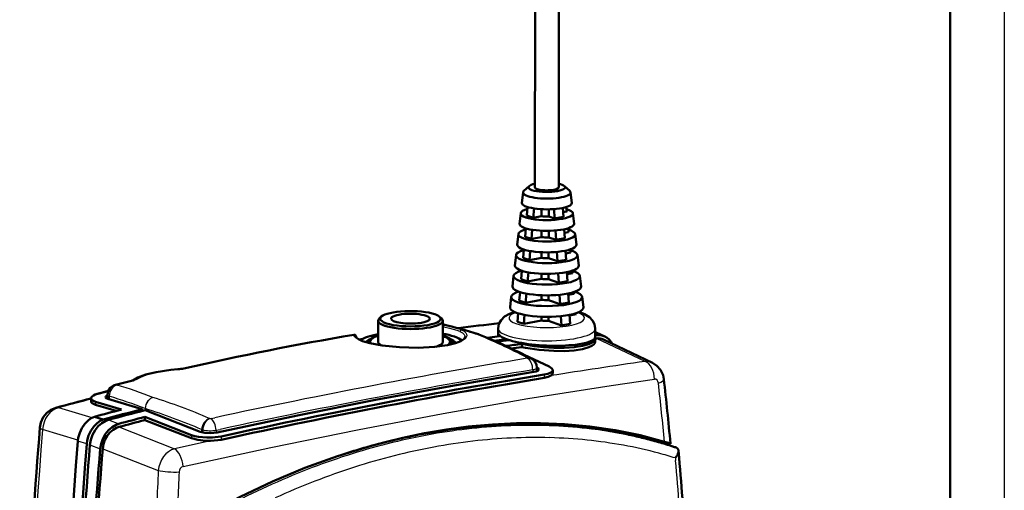
# Model space of a CAD drawing. Extents: x 0 to 420, y 0 to 297.
# Drawn here: x 329 to 420, y 154 to 198 of the extents above; entities that cross this region are included whole.
import ezdxf

# ---------------------------------------------------------------- set-up
doc = ezdxf.new("R2010")
doc.units = 0

msp = doc.modelspace()

# ---------------------------------------------------------------- linework, layer by layer
at = {"color": 7, "lineweight": 25}
for p, q in [((420, 297), (420, 0)), ((368.002, 169.736), (368.143, 169.7)), ((368.002, 169.721), (368.143, 169.7)), ((368.002, 169.533), (368.052, 169.526)), ((382.244, 168.772), (382.122, 168.83)), ((359.937, 168.642), (359.937, 168.644)), ((386.739, 166.341), (382.227, 168.48)), ((343.469, 165.622), (343.47, 165.597)), ((376.326, 165.566), (376.328, 165.367)), ((377.39, 165.128), (377.39, 164.816)), ((337.849, 164.183), (339.317, 164.547)), ((335.833, 162.616), (335.833, 162.338)), ((337.108, 163.121), (337.104, 162.842)), ((335.521, 161.132), (332.426, 162.063)), ((340.418, 161.98), (340.415, 161.822)), ((340.418, 161.98), (340.425, 161.977)), ((340.425, 161.977), (340.423, 161.824)), ((337.043, 160.941), (337.985, 160.571)), ((346.402, 161.063), (346.409, 161.061)), ((346.509, 161.057), (346.879, 161.136)), ((334.21, 159.06), (330.929, 160.046)), ((338.002, 160.285), (343.15, 158.264)), ((345.662, 160.036), (345.658, 159.802)), ((345.662, 160.036), (345.761, 160.008)), ((345.761, 160.008), (345.758, 159.777)), ((347.01, 159.977), (347.38, 160.056)), ((347.01, 159.977), (347.012, 159.763)), ((335.028, 158.726), (334.201, 158.975)), ((344.732, 159.522), (344.732, 159.231)), ((347.477, 159.413), (347.477, 159.101)), ((335.322, 158.623), (336.264, 158.253)), ((336.505, 158.269), (341.645, 156.25)), ((367.154, 158.418), (367.153, 158.418)), ((389.534, 157.411), (389.553, 157.192)), ((389.538, 157.416), (389.537, 157.415))]:
    msp.add_line(p, q, dxfattribs=at)
at = {"color": 7, "lineweight": 50}
for p, q in [((415, 292), (415, 5)), ((376.53, 182.456), (376.562, 236.182)), ((378.73, 182.455), (378.762, 236.181)), ((375.991, 182.571), (375.508, 182.121)), ((379.27, 182.569), (379.753, 182.118)), ((375.431, 181.989), (375.322, 181.023)), ((379.829, 181.987), (379.937, 181.021)), ((375.855, 180.63), (375.786, 179.854)), ((379.109, 180.553), (379.163, 179.718)), ((379.472, 180.222), (379.434, 180.637)), ((375.213, 180.057), (375.104, 179.091)), ((375.786, 179.854), (376.375, 179.648)), ((376.452, 180.5), (376.375, 179.648)), ((377.132, 179.788), (376.375, 179.648)), ((377.132, 179.788), (377.133, 180.431)), ((377.803, 179.761), (377.803, 180.419)), ((377.803, 179.761), (378.355, 179.568)), ((378.299, 180.442), (378.355, 179.568)), ((378.355, 179.568), (379.163, 179.718)), ((379.472, 180.222), (379.134, 180.159)), ((380.045, 180.054), (380.152, 179.088)), ((374.996, 178.125), (374.887, 177.159)), ((375.679, 178.663), (375.61, 177.888)), ((375.61, 177.888), (376.199, 177.682)), ((376.275, 178.529), (376.199, 177.682)), ((377.131, 177.854), (376.199, 177.682)), ((377.131, 177.854), (377.131, 178.441)), ((377.802, 177.827), (377.802, 178.429)), ((377.802, 177.827), (378.481, 177.59)), ((378.426, 178.46), (378.481, 177.59)), ((379.236, 178.574), (379.289, 177.739)), ((379.646, 178.32), (379.257, 178.248)), ((379.646, 178.32), (379.614, 178.673)), ((380.26, 178.122), (380.368, 177.155)), ((378.481, 177.59), (379.289, 177.739)), ((374.778, 176.192), (374.669, 175.226)), ((375.503, 176.697), (375.434, 175.921)), ((376.099, 176.558), (376.023, 175.715)), ((377.13, 175.92), (377.13, 176.451)), ((377.8, 175.893), (377.801, 176.44)), ((378.552, 176.479), (378.608, 175.611)), ((379.362, 176.595), (379.416, 175.761)), ((379.82, 176.419), (379.379, 176.337)), ((379.82, 176.419), (379.793, 176.708)), ((380.476, 176.189), (380.583, 175.223)), ((375.434, 175.921), (376.023, 175.715)), ((377.13, 175.92), (376.023, 175.715)), ((377.8, 175.893), (378.608, 175.611)), ((378.608, 175.611), (379.416, 175.761)), ((374.56, 174.26), (374.451, 173.294)), ((375.327, 174.73), (375.257, 173.955)), ((375.922, 174.588), (375.847, 173.749)), ((377.129, 173.986), (377.129, 174.46)), ((377.799, 173.959), (377.799, 174.451)), ((378.679, 174.498), (378.735, 173.632)), ((379.489, 174.617), (379.542, 173.782)), ((379.994, 174.517), (379.501, 174.426)), ((379.994, 174.517), (379.973, 174.743)), ((380.691, 174.256), (380.799, 173.29)), ((375.257, 173.955), (375.847, 173.749)), ((377.129, 173.986), (375.847, 173.749)), ((377.799, 173.959), (378.735, 173.632)), ((378.735, 173.632), (379.542, 173.782)), ((375.151, 172.764), (375.081, 171.988)), ((375.746, 172.618), (375.671, 171.782)), ((377.128, 172.052), (377.128, 172.47)), ((377.798, 172.025), (377.798, 172.461)), ((378.806, 172.518), (378.861, 171.653)), ((379.616, 172.638), (379.669, 171.803)), ((380.168, 172.616), (379.623, 172.515)), ((380.168, 172.616), (380.153, 172.778)), ((374.342, 172.328), (374.234, 171.362)), ((375.081, 171.988), (375.671, 171.782)), ((377.128, 172.052), (375.671, 171.782)), ((377.798, 172.025), (378.861, 171.653)), ((378.861, 171.653), (379.669, 171.803)), ((380.906, 172.324), (381.014, 171.358)), ((374.975, 170.797), (374.905, 170.022)), ((375.569, 170.649), (375.495, 169.816)), ((378.933, 170.537), (378.988, 169.675)), ((379.742, 170.659), (379.796, 169.824)), ((379.746, 170.604), (380.341, 170.714)), ((380.341, 170.714), (380.332, 170.813)), ((380.611, 170.924), (380.78, 170.869)), ((362.002, 170.107), (362.001, 168.173)), ((362.301, 170.488), (362.108, 170.309)), ((367.704, 170.485), (367.896, 170.305)), ((368.002, 170.104), (368.001, 168.17)), ((375.495, 169.816), (374.905, 170.022)), ((375.495, 169.816), (377.127, 170.118)), ((377.127, 170.118), (377.127, 170.481)), ((377.797, 170.091), (377.797, 170.472)), ((378.988, 169.675), (377.797, 170.091)), ((379.796, 169.824), (378.988, 169.675)), ((371.327, 168.85), (371.291, 168.863)), ((373.122, 169.008), (373.123, 169.404)), ((373.122, 168.66), (373.122, 168.869)), ((382.122, 168.634), (382.123, 169.398)), ((382.122, 169.064), (382.186, 169.036)), ((383.012, 168.644), (382.186, 169.036)), ((360.618, 168.451), (360.214, 168.386)), ((360.236, 168.375), (360.576, 168.43)), ((361.336, 168.429), (361.142, 168.249)), ((368.177, 168.634), (368.001, 168.6)), ((368.667, 168.424), (368.86, 168.244)), ((372.129, 168.53), (373.242, 168.676)), ((373.887, 168.412), (372.762, 168.263)), ((375.305, 167.677), (375.305, 167.967)), ((382.122, 168.181), (382.122, 168.472)), ((387.412, 166.229), (382.895, 168.369)), ((375.074, 167.187), (377.834, 165.862)), ((376.71, 165.771), (376.716, 165.456)), ((378.175, 165.529), (378.174, 165.238)), ((337.692, 164.185), (339.161, 164.549)), ((335.797, 163.288), (337.006, 163.592)), ((336.466, 163.482), (337.017, 163.62)), ((336.941, 163.264), (336.934, 162.894)), ((335.419, 162.93), (335.419, 162.651)), ((338.23, 161.887), (335.833, 162.616)), ((337.737, 161.759), (335.833, 162.338)), ((340.143, 161.918), (336.964, 162.884)), ((340.143, 161.753), (340.143, 161.918)), ((340.438, 161.828), (345.53, 159.844)), ((335.726, 161.227), (336.551, 160.978)), ((340.404, 161.207), (344.732, 159.522)), ((340.404, 161.207), (340.404, 160.916)), ((340.404, 160.916), (344.732, 159.231)), ((388.84, 158.627), (389.073, 158.678)), ((389.064, 158.77), (389.073, 158.678)), ((389.374, 158.455), (389.294, 158.483)), ((389.454, 158.427), (389.374, 158.455)), ((389.534, 158.399), (389.454, 158.427)), ((389.614, 158.37), (389.534, 158.399)), ((389.624, 158.367), (389.614, 158.37)), ((389.634, 158.363), (389.624, 158.367)), ((389.643, 158.358), (389.634, 158.363)), ((389.653, 158.354), (389.643, 158.358)), ((389.653, 158.354), (389.679, 158.339)), ((389.679, 158.339), (389.702, 158.323)), ((389.702, 158.323), (389.723, 158.305)), ((389.751, 157.756), (389.719, 157.687)), ((389.723, 158.305), (389.742, 158.285)), ((389.742, 158.285), (389.759, 158.264)), ((389.777, 157.825), (389.751, 157.756)), ((389.759, 158.264), (389.773, 158.241)), ((389.797, 157.892), (389.777, 157.825)), ((389.811, 157.957), (389.797, 157.892)), ((389.811, 158.138), (389.817, 158.096)), ((389.818, 158.02), (389.811, 157.957)), ((389.817, 158.096), (389.818, 158.08)), ((389.817, 158.096), (389.877, 157.43)), ((389.818, 158.08), (389.818, 158.02)), ((389.539, 157.417), (389.538, 157.416)), ((389.545, 157.425), (389.539, 157.418)), ((389.558, 157.441), (389.545, 157.425)), ((389.584, 157.475), (389.558, 157.441)), ((389.635, 157.545), (389.584, 157.475)), ((389.68, 157.616), (389.635, 157.545)), ((389.719, 157.687), (389.68, 157.616))]:
    msp.add_line(p, q, dxfattribs=at)
for points in [[(373.123, 169.404), (373.192, 169.81), (373.388, 170.175), (373.708, 170.489), (374.167, 170.754), (374.636, 170.928)], [(382.123, 169.398), (382.06, 169.788), (381.875, 170.147), (381.582, 170.451), (381.133, 170.725), (380.78, 170.869)], [(360.001, 168.534), (359.941, 168.718), (359.868, 168.797), (359.768, 168.815)], [(370.064, 168.613), (370.046, 168.543), (369.938, 168.411), (369.655, 168.23), (369.181, 168.043), (368.429, 167.856), (367.237, 167.689), (365.724, 167.61), (363.996, 167.655), (362.378, 167.821), (361.25, 168.033), (360.563, 168.234), (360.193, 168.398), (359.998, 168.537), (359.946, 168.606), (359.937, 168.641)], [(382.122, 168.472), (382.089, 168.333), (381.985, 168.199), (381.799, 168.065), (381.534, 167.944), (380.925, 167.774), (380.176, 167.661), (379.248, 167.6), (378.295, 167.602), (377.354, 167.657), (376.456, 167.758), (375.305, 167.967)], [(382.122, 168.181), (382.088, 168.043), (381.985, 167.908), (381.799, 167.775), (381.534, 167.653), (380.925, 167.483), (380.176, 167.37), (379.248, 167.309), (378.295, 167.311), (376.918, 167.409), (375.655, 167.602), (375.305, 167.677)], [(387.412, 166.229), (387.83, 165.953), (388.167, 165.56), (388.392, 165.073), (388.468, 164.703)], [(339.296, 164.589), (339.763, 164.857), (340.495, 165.13), (341.466, 165.366), (342.82, 165.567), (343.469, 165.622)], [(347.1, 159.78), (354.55, 161.353), (361.931, 162.814), (369.23, 164.16), (376.435, 165.384)], [(376.435, 165.384), (376.635, 165.428), (376.784, 165.489), (376.854, 165.543), (376.874, 165.571), (376.884, 165.614)], [(376.884, 165.614), (376.867, 165.672), (376.837, 165.709), (376.709, 165.796)], [(377.39, 165.128), (377.739, 165.205), (378, 165.31), (378.098, 165.38), (378.156, 165.454), (378.175, 165.529)], [(336.941, 163.264), (337.002, 163.582), (337.192, 163.892), (337.495, 164.115), (337.692, 164.185)], [(378.017, 165.03), (377.747, 164.905), (377.39, 164.816)], [(336.466, 163.482), (335.994, 163.355), (335.797, 163.288)], [(335.419, 162.93), (335.458, 162.823), (335.573, 162.725), (335.833, 162.616)], [(335.419, 162.651), (335.461, 162.54), (335.532, 162.474), (335.833, 162.338)], [(336.94, 163.195), (336.797, 163.097), (336.771, 163.047), (336.769, 163.031)], [(336.769, 163.031), (336.788, 162.981), (336.82, 162.95), (336.964, 162.884)], [(332.167, 162.066), (331.711, 161.878), (331.333, 161.596), (330.995, 161.179), (330.775, 160.697), (330.684, 160.233)], [(335.726, 161.227), (335.442, 161.086), (335.172, 160.895), (334.848, 160.571), (334.577, 160.181), (334.372, 159.742), (334.242, 159.275), (334.201, 158.975)], [(336.551, 160.978), (336.267, 160.837), (335.998, 160.647), (335.674, 160.323), (335.403, 159.932), (335.198, 159.494), (335.068, 159.027), (335.028, 158.726)], [(335.322, 158.623), (335.402, 159.098), (335.56, 159.556), (335.79, 159.979), (336.082, 160.347), (336.423, 160.643), (336.797, 160.855), (337.043, 160.941)], [(336.264, 158.253), (336.344, 158.727), (336.502, 159.186), (336.732, 159.609), (337.024, 159.977), (337.365, 160.274), (337.739, 160.485), (337.985, 160.571)], [(343.33, 150.538), (346.267, 152.255), (349.231, 153.82), (352.219, 155.231), (355.226, 156.486), (358.245, 157.581), (361.271, 158.515), (362.785, 158.92), (364.299, 159.283), (366.317, 159.702), (368.331, 160.045), (370.339, 160.312), (372.591, 160.519), (374.831, 160.626), (377.058, 160.632), (379.268, 160.536), (381.626, 160.316), (383.959, 159.973), (386.262, 159.507), (388.531, 158.914)], [(336.505, 158.269), (336.575, 158.682), (336.712, 159.081), (336.913, 159.448), (337.166, 159.768), (337.463, 160.026), (337.788, 160.21), (338.002, 160.285)], [(345.53, 159.844), (345.972, 159.74), (346.524, 159.713), (347.1, 159.78)], [(344.732, 159.522), (345.027, 159.429), (345.369, 159.359), (346.158, 159.293), (346.639, 159.303), (347.477, 159.413)], [(344.732, 159.231), (345.315, 159.077), (346.034, 159.005), (346.483, 159.005)], [(346.483, 159.005), (347.162, 159.048), (347.477, 159.101)], [(388.531, 158.914), (389.028, 158.772), (389.074, 158.762), (389.078, 158.761), (389.08, 158.762)]]:
    msp.add_lwpolyline(points, dxfattribs=at)
at = {"color": 7, "lineweight": 25}
for points in [[(369.721, 169.276), (369.406, 169.404), (368.552, 169.627), (368.143, 169.7)], [(369.721, 169.276), (369.961, 169.138), (370.125, 168.99), (370.202, 168.859), (370.216, 168.725), (370.164, 168.583), (370.043, 168.445), (369.86, 168.313), (369.619, 168.19), (368.991, 167.975), (367.936, 167.765), (366.718, 167.642), (365.421, 167.603), (363.998, 167.649), (362.624, 167.781), (361.392, 167.992), (360.8, 168.144), (360.318, 168.316), (360.033, 168.464), (359.852, 168.619), (359.801, 168.703), (359.783, 168.788)], [(369.582, 169.116), (369.317, 169.22), (368.654, 169.403), (368.052, 169.526)], [(369.582, 169.116), (369.818, 168.981), (369.978, 168.836), (370.043, 168.725), (370.064, 168.613)], [(359.992, 168.543), (359.953, 168.656), (359.947, 168.665), (359.945, 168.667), (359.942, 168.668), (359.941, 168.667), (359.94, 168.667), (359.939, 168.664), (359.938, 168.659), (359.937, 168.644)], [(375.807, 166.643), (375.829, 166.65), (375.833, 166.653), (375.835, 166.656), (375.835, 166.659), (375.834, 166.662), (375.825, 166.67), (375.823, 166.672)], [(343.47, 165.597), (342.033, 165.438), (341.326, 165.304), (340.697, 165.142), (340.27, 164.994), (339.93, 164.835), (339.755, 164.72)], [(376.326, 165.566), (376.511, 165.615), (376.673, 165.7), (376.707, 165.748), (376.71, 165.771)], [(337.849, 164.183), (337.826, 164.175), (337.82, 164.171), (337.818, 164.169), (337.817, 164.166), (337.818, 164.163), (337.819, 164.161), (337.829, 164.156)], [(339.755, 164.72), (339.658, 164.662), (339.317, 164.547)], [(343.955, 156.619), (352.065, 158.387), (360.098, 160.029), (368.041, 161.536), (375.879, 162.903), (383.597, 164.125), (387.598, 164.706)], [(336.941, 163.264), (336.956, 163.219), (336.983, 163.189), (337.108, 163.121)], [(341.147, 163.015), (340.918, 162.915), (340.66, 162.676), (340.49, 162.364), (340.418, 161.98)], [(341.147, 163.015), (340.92, 162.914), (340.665, 162.675), (340.496, 162.362), (340.425, 161.977)]]:
    msp.add_lwpolyline(points, dxfattribs=at)
at = {"color": 7, "lineweight": 50}
for centre, radius, start, end in [((356.448, 122.1), 49.062, 72.38986, 76.37843), ((404.392, -103.05), 274.706, 96.51573, 97.31672), ((407.61, -114.084), 286.915, 99.59871, 102.80379), ((366.665, 161.44), 7.592, 71.45584, 79.86343), ((355.303, 127.709), 44.152, 61.75815, 68.71801), ((373.288, 168.868), 0.166, 157.44646, 179.62572), ((382.402, 167.344), 1.437, 64.87189, 96.29731), ((381.803, 168.471), 0.32, 0.19674, 16.02808), ((382.364, 167.237), 1.25, 64.87188, 96.29738), ((382.322, 167.241), 1.564, 28.51431, 63.82775), ((375.745, 165.752), 0.966, 1.16116, 62.16923), ((343.25, 169.361), 3.745, 273.34859, 281.95777), ((338.921, 165.615), 1.092, 282.72291, 291.18611), ((83.985, 130.33), 306.417, 5.32403, 6.44084), ((408.44, -123.993), 296.052, 104.27929, 104.92961), ((412.584, -125.341), 296.696, 104.51336, 105.01348), ((413.39, -125.276), 296.388, 104.30775, 105.02563), ((375.831, 109.876), 50.672, 92.34563, 94.03111), ((375.782, 111.071), 49.476, 90.6326, 92.3456), ((375.77, 112.208), 48.339, 88.89282, 90.63255), ((375.79, 113.284), 47.262, 87.12735, 88.89276), ((862.386, 117.193), 533.441, 175.37216, 178.95596), ((376.702, 103.178), 57.431, 100.50166, 102.05229), ((376.438, 104.6), 55.985, 98.92457, 100.5017), ((376.221, 105.985), 54.583, 97.32059, 98.92461), ((376.048, 107.329), 53.228, 95.6895, 97.3206), ((375.919, 108.628), 51.923, 94.03112, 95.6895), ((375.841, 114.297), 46.249, 85.33565, 87.12727), ((375.918, 115.244), 45.299, 83.51677, 85.33556), ((376.018, 116.123), 44.414, 81.67214, 83.51666), ((376.136, 116.932), 43.596, 79.80344, 81.67201), ((376.269, 117.668), 42.848, 77.9126, 79.80329), ((377.37, 100.245), 60.44, 103.57662, 105.07533), ((377.012, 101.725), 58.917, 102.05224, 103.57668), ((376.411, 118.332), 42.169, 76.00177, 77.91243), ((376.557, 118.92), 41.563, 74.0733, 76.00157), ((376.704, 119.434), 41.028, 72.12974, 74.07309), ((378.214, 97.26), 63.543, 106.54849, 107.93249), ((377.774, 98.743), 61.995, 105.07527, 106.54889), ((389.504, 158.086), 0.311, 19.82865, 29.83541), ((389.458, 158.07), 0.36, 10.91717, 19.81176), ((85.763, 130.211), 305.33, 4.30444, 5.11453)]:
    msp.add_arc(centre, radius, start, end, dxfattribs=at)
at = {"color": 7, "lineweight": 25}
for centre, radius, start, end in [((407.707, -113.858), 286.68, 99.62314, 102.80334), ((359.732, 168.778), 0.0519, 11.39664, 46.16929), ((359.789, 168.639), 0.149, 1.69493, 91.98126), ((369.744, 169.118), 0.161, 98.26498, 180.52813), ((356.078, 121.738), 49.457, 72.41095, 73.98712), ((371.111, 168.282), 0.607, 69.09953, 98.33338), ((371.112, 168.288), 0.601, 72.76659, 98.50075), ((355.188, 128.224), 43.635, 61.77796, 68.72097), ((375.906, 166.052), 0.626, 62.43576, 97.68607), ((450.827, -289.534), 460.358, 98.00233, 99.10017), ((386.875, 165.082), 1.266, 64.92523, 96.15257), ((343.195, 170.256), 4.667, 273.37052, 282.14347), ((344.094, 165.385), 0.321, 74.9931, 102.30317), ((337.766, 163.878), 0.317, 74.84409, 103.48865), ((327.168, 127.786), 37.901, 68.35515, 73.66132), ((339.234, 164.24), 0.318, 74.87919, 103.2155), ((339.744, 163.895), 0.825, 89.25031, 122.41524), ((83.989, 129.998), 305.911, 5.42394, 6.44613), ((326.538, 127.101), 37.539, 68.30076, 73.64593), ((325.857, 113.804), 51.532, 66.50446, 72.73974), ((332.29, 161.582), 0.499, 74.17558, 104.2558), ((325.309, 113.188), 51.078, 66.51844, 72.78616), ((346.466, 161.263), 0.211, 254.42114, 281.51194), ((376.595, 105.525), 54.93, 96.65273, 100.5216), ((376.225, 108.702), 51.731, 92.62633, 96.65283), ((376.092, 111.584), 48.846, 88.44299, 92.62594), ((376.161, 114.121), 46.308, 84.10868, 88.44203), ((376.381, 116.272), 44.145, 79.63454, 84.10709), ((376.698, 118.01), 42.379, 75.03849, 79.6323), ((488.379, -487.502), 661.895, 102.379024, 102.674545), ((378.134, 98.54), 62.086, 104.23444, 107.79975), ((377.228, 102.115), 58.398, 100.52112, 104.23522), ((377.099, 104.868), 54.465, 96.65919, 100.51991), ((376.729, 108.034), 51.278, 92.63859, 96.65927), ((376.596, 110.91), 48.398, 88.46018, 92.63817), ((376.663, 113.444), 45.864, 84.1297, 88.45919), ((376.883, 115.595), 43.701, 79.65811, 84.12808), ((376.982, 119.103), 41.249, 72.16667, 75.02794), ((377.729, 101.471), 57.921, 100.52118, 104.22844), ((377.199, 117.336), 41.932, 75.06312, 79.65583), ((377.462, 118.355), 40.88, 72.82426, 75.05047), ((379.31, 94.875), 65.936, 107.79877, 111.22364), ((378.63, 97.913), 61.592, 104.22768, 107.78593), ((85.824, 129.991), 304.945, 4.3071, 5.11759), ((3541.438, 15.833), 3202.873, 177.487288, 177.599275), ((3578.884, 14.205), 3238.425, 177.488449, 177.587213), ((380.737, 91.196), 69.882, 111.22251, 114.51686), ((379.799, 94.267), 65.42, 107.78495, 111.20271), ((381.216, 90.61), 69.342, 111.20159, 114.48889), ((382.385, 87.579), 73.856, 114.51565, 117.69072)]:
    msp.add_arc(centre, radius, start, end, dxfattribs=at)
at = {"color": 7, "lineweight": 50}
for centre, major_axis, ratio, start_param, end_param in [((377.63, 182.456), (1.7, -0.001), 0.254709, 2.875035, 3.772116), ((377.63, 182.456), (1.7, -0.001), 0.254709, 2.274516, 2.875035), ((377.63, 182.456), (1.7, -0.001), 0.254709, 3.772116, 6.54973), ((377.63, 182.456), (1.1, -0.001), 0.254709, 3.141533, 3.772116), ((377.63, 182.456), (1.1, -0.001), 0.254709, 3.772116, 6.283185), ((377.63, 182.456), (1.7, -0.001), 0.254709, 0.266544, 0.867076), ((377.63, 181.972), (2.2, -0.001), 0.254709, 3.113054, 6.311769), ((377.63, 181.972), (2.2, -0.001), 0.254709, 2.875035, 3.113054), ((377.63, 181.972), (2.2, -0.001), 0.254709, 0.028584, 0.266544), ((377.63, 181.005), (2.308, -0.001), 0.254709, 3.113054, 6.311769), ((377.629, 180.038), (2.417, -0.001), 0.254709, 3.113054, 3.772116), ((377.629, 180.038), (2.417, -0.001), 0.254709, 2.404672, 3.113054), ((377.629, 180.038), (2.417, -0.001), 0.254709, 3.772116, 6.311769), ((377.629, 180.038), (1.1, -0.001), 0.254709, 4.243978, 4.871051), ((377.629, 180.038), (2.417, -0.001), 0.254709, 0.028584, 0.71631), ((377.628, 179.071), (2.525, -0.002), 0.254709, 3.113054, 6.311769), ((377.628, 178.104), (2.633, -0.002), 0.254709, 3.113054, 3.772116), ((377.628, 178.104), (2.633, -0.002), 0.254709, 2.40953, 3.113054), ((377.628, 178.104), (2.633, -0.002), 0.254709, 3.772116, 6.311769), ((377.628, 178.104), (1.1, -0.001), 0.254709, 4.243978, 4.871051), ((377.628, 178.104), (2.633, -0.002), 0.254709, 0.028584, 0.709598), ((377.627, 177.137), (2.742, -0.002), 0.254709, 3.113054, 6.311769), ((377.627, 176.17), (2.85, -0.002), 0.254709, 3.113054, 3.772116), ((377.627, 176.17), (2.85, -0.002), 0.254709, 2.413671, 3.113054), ((377.627, 176.17), (2.85, -0.002), 0.254709, 3.772116, 6.311769), ((377.627, 176.17), (2.85, -0.002), 0.254709, 0.028584, 0.703863), ((377.626, 175.203), (2.958, -0.002), 0.254709, 3.113054, 6.311769), ((377.627, 176.17), (1.1, -0.001), 0.254709, 4.243978, 4.871051), ((377.626, 174.236), (3.067, -0.002), 0.254709, 3.113054, 3.772116), ((377.626, 174.236), (3.067, -0.002), 0.254709, 2.437907, 3.113054), ((377.626, 174.236), (3.067, -0.002), 0.254709, 3.772116, 6.311769), ((377.626, 174.236), (3.067, -0.002), 0.254709, 0.028584, 0.699311), ((377.625, 173.269), (3.175, -0.002), 0.254709, 3.113054, 6.311769), ((377.626, 174.236), (1.1, -0.001), 0.254709, 4.243978, 4.871051), ((377.624, 172.302), (3.283, -0.002), 0.254709, 2.490299, 3.113054), ((377.624, 172.302), (3.283, -0.002), 0.254709, 0.028584, 0.651296), ((377.624, 172.302), (3.283, -0.002), 0.254709, 3.113054, 3.772116), ((377.624, 172.302), (3.283, -0.002), 0.254709, 3.772116, 6.311769), ((377.624, 172.302), (1.1, -0.001), 0.254709, 4.243978, 4.871051), ((365.002, 170.299), (-2.8, 0.002), 0.254709, 3.772116, 6.016628), ((365.002, 170.299), (-1.8, 0.001), 0.254709, 3.772116, 6.283185), ((365.002, 170.299), (-1.8, 0.001), 0.254709, 3.141593, 3.772116), ((365.002, 170.299), (-2.8, 0.002), 0.254709, 3.408137, 3.772116), ((377.624, 171.335), (3.392, -0.002), 0.254709, 3.113054, 6.311769), ((365.002, 170.299), (-2.8, 0.002), 0.254709, 6.016628, 9.691322), ((365.002, 170.106), (-3, 0.002), 0.254709, 6.016628, 6.283185), ((365.002, 170.106), (-3, 0.002), 0.254709, 0, 3.141593), ((365.002, 170.299), (-1.8, 0.001), 0.254709, 0, 3.141593), ((365.002, 170.106), (-3, 0.002), 0.254709, 3.141593, 3.408137), ((377.623, 170.368), (1.1, -0.001), 0.254709, 4.243978, 4.871051), ((365.042, 167.879), (4.96, -0.007), 0.252632, 2.230945, 2.79675), ((365.001, 168.172), (-3.8, 0.002), 0.254709, 5.622285, 6.016636), ((364.971, 168.166), (-3.7, 0.002), 0.254709, 5.644006, 6.016639), ((365.001, 168.172), (-3.8, 0.002), 0.254709, 3.408145, 3.802441), ((377.622, 168.821), (-4.5, 0.197), 0.224434, 0.012072, 0.640198), ((377.23, 168.819), (4.108, -0.052), 0.194884, 3.143925, 3.38586), ((359.885, -221.151), (-131.987, -377.514), 0.781079, 3.493197, 3.493575), ((365, 167.881), (4.25, -0.003), 0.254709, 2.60795, 2.907624), ((365.001, 167.978), (-4, 0.002), 0.254709, 6.016636, 6.175436), ((365.001, 168.172), (-3.8, 0.002), 0.254709, 6.016636, 6.426862), ((364.971, 168.166), (-3.7, 0.002), 0.254709, 6.016639, 6.441494), ((365.001, 168.172), (3, -0.002), 0.254709, 3.141592, 3.608368), ((365.001, 168.172), (-3, 0.002), 0.254709, 2.482547, 3.141592), ((364.971, 168.166), (-3.7, 0.002), 0.254709, 3.408137, 3.664352), ((364.971, 168.166), (-3.7, 0.002), 0.254709, 2.82128, 3.299902), ((364.971, 168.166), (-3.7, 0.002), 0.254709, 3.299902, 3.408137), ((365.001, 168.172), (-3.8, 0.002), 0.254709, 2.862704, 3.408145), ((365, 167.881), (4.25, -0.003), 0.254709, 0.157341, 0.532182), ((365.001, 167.978), (-4, 0.002), 0.254709, 3.154987, 3.408145), ((365.009, 167.883), (5.041, -0.004), 0.254843, 0.330895, 0.631141), ((359.001, -220.842), (-132.013, -377.588), 0.781079, 3.515592, 3.519154), ((359.885, -221.151), (-131.987, -377.514), 0.781079, 3.514714, 3.51923), ((377.622, 168.821), (4.5, -0.197), 0.224434, 3.781792, 6.292976), ((359.001, -220.842), (132.013, 377.588), 0.781079, 0.373941, 0.373999), ((359.885, -221.151), (-131.888, -377.23), 0.781079, 3.493198, 3.493524), ((359.885, -221.151), (-131.888, -377.23), 0.781079, 3.514678, 3.517693), ((-2549.992, -2324.334), (3068.684, 2464.04), 0.126483, 0.219307, 0.248784), ((376.036, 165.659), (2.138, -0.141), 0.268903, 0.017574, 0.5903), ((375.997, 165.37), (2.177, -0.142), 0.266583, 5.917272, 6.300396), ((-244.271, -357.39), (755.579, 497.983), 0.22877, 0.470889, 0.535352), ((337.842, 163.109), (2.423, 0.191), 0.252808, 2.555435, 3.121455), ((359.001, -220.842), (-132.013, -377.588), 0.781079, 3.619943, 3.630472), ((359.885, -221.151), (-131.987, -377.514), 0.781079, 3.622801, 3.630304), ((359.885, -221.151), (-131.888, -377.23), 0.781079, 3.622847, 3.630303), ((695.891, 183.535), (148.489, 424.712), 0.781079, 1.893193, 2.058928), ((696.775, 183.226), (-148.515, -424.786), 0.781079, 5.034637, 5.199332), ((697.07, 183.122), (-148.515, -424.786), 0.781079, 5.034637, 5.105128), ((697.954, 182.813), (148.489, 424.712), 0.781079, 1.893193, 1.960366), ((697.954, 182.813), (-148.39, -424.429), 0.781079, 5.034787, 5.101938)]:
    msp.add_ellipse(centre, major_axis=major_axis, ratio=ratio, start_param=start_param, end_param=end_param, dxfattribs=at)
at = {"color": 7, "lineweight": 25}
for centre, major_axis, ratio, start_param, end_param in [((377.623, 170.368), (3.5, -0.002), 0.254709, 2.534537, 6.890248), ((368.143, 169.553), (-0.023, -0.148), 0.590198, 3.391343, 4.992149), ((354.062, -219.115), (-131.778, -376.915), 0.781079, 3.503083, 3.514563), ((377.623, 169.401), (4.5, -0.003), 0.254709, 3.141593, 6.283185), ((337.9, 143.071), (100.402, 23.583), 0.151798, 1.148266, 1.445669), ((375.732, 165.739), (0.154, -0.938), 0.612551, 1.286063, 2.75347), ((386.61, 164.897), (0.209, -1.485), 0.650008, 1.35101, 2.797751), ((338.715, 142.145), (100.038, 23.452), 0.151605, 1.150087, 1.448601), ((337.903, 163.237), (-0.267, -0.912), 0.822155, 3.576539, 5.072128), ((387.589, 164.206), (-0.11, -0.496), 0.736669, 2.007172, 3.410643), ((386.977, 164.535), (1.491, 0.168), 0.26276, 5.408431, 6.283184), ((354.062, -219.115), (-131.778, -376.915), 0.781079, 3.620294, 3.629591), ((332.582, 160.139), (-0.598, -1.909), 0.80993, 3.604637, 5.008145), ((346.399, 160.172), (-0.378, -0.872), 0.72917, 3.673082, 5.167847), ((346.406, 160.17), (-0.295, -0.903), 0.638578, 3.609242, 5.093721), ((346.505, 160.166), (0.2, -0.929), 0.502191, 1.259061, 2.728327), ((692.131, 184.849), (-148.28, -424.113), 0.781079, 5.035419, 5.173873), ((332.179, 160.112), (-1.495, 0.121), 0.198221, 6.283184, 6.87949), ((346.461, 160.206), (1.031, -0.001), 0.2621, 3.965369, 5.273679), ((343.236, 156.364), (-0.698, -1.874), 0.768967, 3.645749, 5.049672), ((343.185, 156.85), (0.329, -1.464), 0.483759, 1.304364, 2.751105), ((342.803, 156.349), (1.499, -0.066), 0.155903, 3.83608, 5.257007), ((344.005, 156.13), (-0.134, -0.485), 0.855899, 3.569833, 4.973868)]:
    msp.add_ellipse(centre, major_axis=major_axis, ratio=ratio, start_param=start_param, end_param=end_param, dxfattribs=at)

doc.saveas('drawing.dxf')
